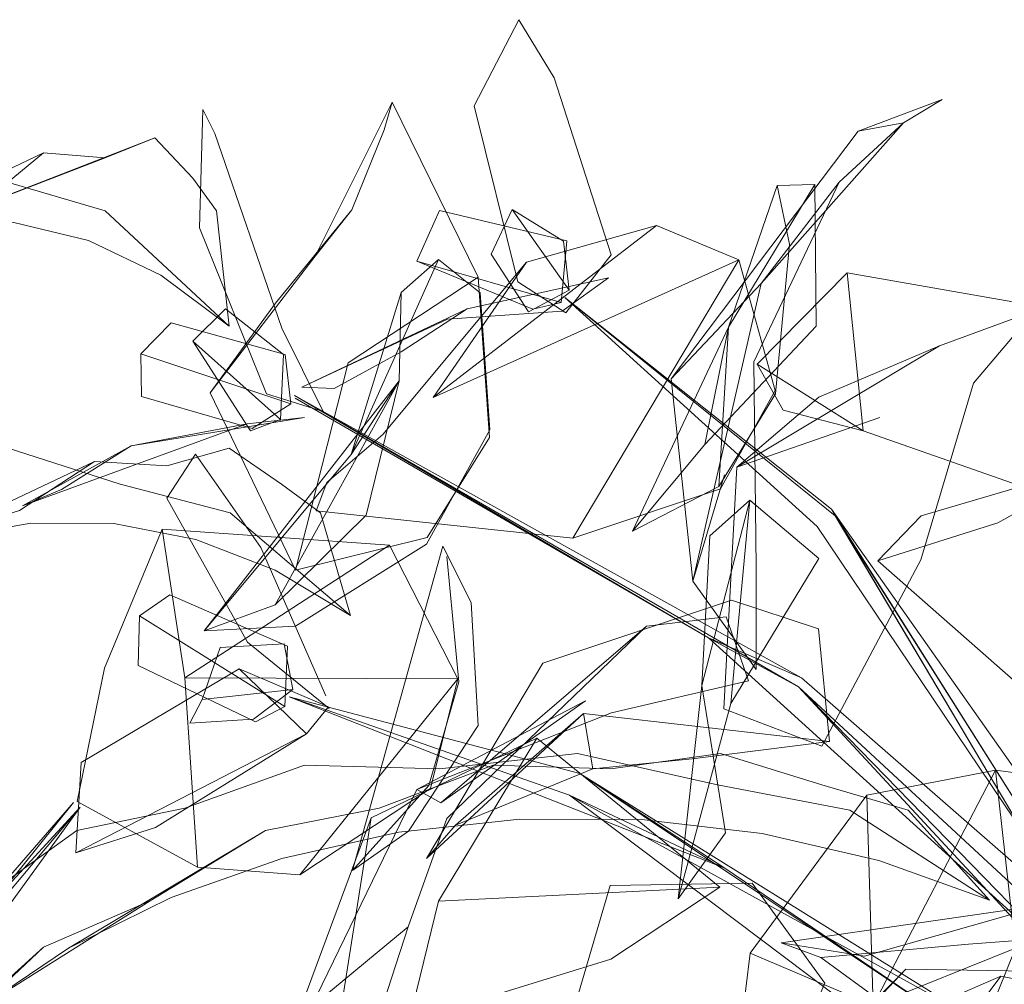
# Model space of a CAD drawing. Units: metres. Extents: x 7.5 to 20.9, y -9.6 to -1.
# Drawn here: x 8 to 8.1, y -8.2 to -8.2 of the extents above; entities that cross this region are included whole.
import ezdxf

# ---------------------------------------------------------------- set-up
doc = ezdxf.new("R2010")
doc.units = ezdxf.units.M
doc.header["$MEASUREMENT"] = 0

# ---------------------------------------------------------------- blocks, each defined once
blk = doc.blocks.new('0410fe32-95e9-4abd-a105-d6db5934eb64')
at = {"color": 18, "lineweight": 9, "true_color": 0x000000}
blk.add_lwpolyline([(8.035761, -8.191569), (8.03906, -8.190523), (8.042168, -8.188495), (8.045161, -8.188669), (8.047735, -8.187937), (8.049897, -8.189423), (8.0515, -8.190616), (8.052738, -8.194854), (8.049634, -8.192984), (8.046352, -8.191709), (8.042962, -8.191055), (8.039533, -8.191036), (8.036138, -8.191652), (8.032847, -8.192891), (8.029729, -8.194726), (8.02685, -8.19712), (8.024268, -8.200022), (8.028705, -8.197066), (8.03221, -8.194882)], close=True, dxfattribs=at)
blk.add_lwpolyline([(8.030107, -8.188495), (8.034211, -8.188669), (8.038594, -8.187937), (8.043229, -8.189423), (8.047768, -8.190616), (8.052738, -8.194854)], dxfattribs=at)
blk = doc.blocks.new('e9d7308c-1a90-41d2-bc96-591933cd7a79')
at = {"color": 18, "lineweight": 9, "true_color": 0x000000}
blk.add_lwpolyline([(8.074379, -8.219477), (8.077031, -8.216512), (8.080224, -8.208611), (8.082628, -8.20168), (8.079397, -8.201246), (8.074339, -8.210985), (8.069249, -8.208812), (8.074078, -8.202283)], dxfattribs=at)
blk.add_lwpolyline([(8.079397, -8.201246), (8.074078, -8.202283), (8.074339, -8.210985), (8.080224, -8.208611)], close=True, dxfattribs=at)
blk = doc.blocks.new('7fc99e94-1cfc-4b32-b4c7-1e01449ee1ef')
at = {"color": 18, "lineweight": 9, "true_color": 0x000000}
for points in [[(8.069416, -8.21686), (8.062099, -8.210723), (8.063471, -8.206018)], [(8.063471, -8.206018), (8.06934, -8.205926), (8.072334, -8.210052), (8.069416, -8.21686), (8.064837, -8.215254)], [(8.069249, -8.208812), (8.068718, -8.213201), (8.071544, -8.218416), (8.074379, -8.219477)]]:
    blk.add_lwpolyline(points, dxfattribs=at)
blk = doc.blocks.new('eafbabf8-2e4c-4db3-9a9a-8840995c3c9d')
at = {"color": 18, "lineweight": 9, "true_color": 0x000000}
blk.add_line((8.032847, -8.192891), (8.042168, -8.188495), dxfattribs=at)
blk = doc.blocks.new('5f383b10-7fd5-452f-b89d-0c33e34c51e7')
at = {"color": 18, "lineweight": 9, "true_color": 0x000000}
for points in [[(8.058018, -8.1994), (8.055142, -8.203774), (8.052824, -8.205398), (8.056552, -8.191997)], [(8.058018, -8.1994), (8.057722, -8.194315), (8.056552, -8.191997)]]:
    blk.add_lwpolyline(points, dxfattribs=at)
blk = doc.blocks.new('b9984482-ddf0-420b-b538-a8a2dca3ddbc')
at = {"color": 18, "lineweight": 9, "true_color": 0x000000}
blk.add_lwpolyline([(8.055974, -8.201886), (8.052824, -8.205398), (8.055974, -8.201886), (8.057215, -8.197596), (8.056722, -8.192424)], dxfattribs=at)
blk = doc.blocks.new('dbb909a7-889d-4230-bc68-4cdeb442bc1d')
at = {"color": 18, "lineweight": 9, "true_color": 0x000000}
blk.add_lwpolyline([(8.045148, -8.190008), (8.046343, -8.188192), (8.049039, -8.192053), (8.051721, -8.198177)], dxfattribs=at)
blk = doc.blocks.new('205a324e-a98d-43f8-a1eb-9729eda152b2')
at = {"color": 18, "lineweight": 9, "true_color": 0x000000}
for points in [[(8.067253, -8.197752), (8.069247, -8.190083), (8.068461, -8.198502), (8.07209, -8.1925), (8.069247, -8.190083), (8.067596, -8.19157), (8.067253, -8.197752), (8.068241, -8.203848), (8.066276, -8.206577)], [(8.068461, -8.198502), (8.066276, -8.206577), (8.067253, -8.197752)]]:
    blk.add_lwpolyline(points, dxfattribs=at)
blk = doc.blocks.new('128c3325-2229-492b-aac1-676256060b3c')
at = {"color": 18, "lineweight": 9, "true_color": 0x000000}
for points in [[(8.050367, -8.197914), (8.050004, -8.196032), (8.047363, -8.196186), (8.04661, -8.198331), (8.050367, -8.197914), (8.048731, -8.19915)], [(8.04661, -8.198331), (8.046106, -8.199304), (8.048731, -8.19915)]]:
    blk.add_lwpolyline(points, dxfattribs=at)
blk = doc.blocks.new('cd414e9e-2f99-44c0-9ef2-3dc1ea0100fa')
at = {"color": 18, "lineweight": 9, "true_color": 0x000000}
blk.add_lwpolyline([(8.051828, -8.19863), (8.048149, -8.197059), (8.050918, -8.199755), (8.044683, -8.203618), (8.041401, -8.204672)], dxfattribs=at)
blk = doc.blocks.new('2e6c433f-336f-423e-83fa-2a39f74dbe7c')
at = {"color": 18, "lineweight": 9, "true_color": 0x000000}
blk.add_lwpolyline([(8.051828, -8.19863), (8.050918, -8.199755), (8.041401, -8.204672), (8.04162, -8.200935), (8.048149, -8.197059)], dxfattribs=at)
blk = doc.blocks.new('8f11c469-407a-45a9-84ed-9d10ed9b7e5f')
at = {"color": 18, "lineweight": 9, "true_color": 0x000000}
blk.add_lwpolyline([(8.051864, -8.1987), (8.048483, -8.195962), (8.045148, -8.190008)], dxfattribs=at)
blk.add_lwpolyline([(8.050027, -8.198625), (8.04403, -8.194866), (8.045276, -8.193997), (8.050138, -8.196132)], close=True, dxfattribs=at)
blk = doc.blocks.new('4d3bf447-a8d9-48ce-8df2-cff886dab0b1')
at = {"color": 18, "lineweight": 9, "true_color": 0x000000}
blk.add_lwpolyline([(8.050027, -8.198625), (8.048819, -8.199256), (8.043975, -8.196926), (8.04403, -8.194866)], dxfattribs=at)
blk = doc.blocks.new('88abced5-7d7a-43c4-8862-f8b25b598162')
at = {"color": 18, "lineweight": 9, "true_color": 0x000000}
for points in [[(8.078382, -8.211444), (8.083761, -8.217316), (8.077881, -8.211858), (8.086324, -8.220783), (8.061798, -8.202291), (8.068209, -8.205298), (8.050206, -8.198218)], [(8.094713, -8.239127), (8.086324, -8.220783), (8.08922, -8.228258), (8.077881, -8.211858), (8.062223, -8.201394), (8.050206, -8.198218), (8.061798, -8.202291), (8.078382, -8.211444)]]:
    blk.add_lwpolyline(points, dxfattribs=at)
blk = doc.blocks.new('9304cb77-31b0-4a5c-8178-af05f1da8587')
at = {"color": 18, "lineweight": 9, "true_color": 0x000000}
blk.add_line((8.050645, -8.205584), (8.046419, -8.205263), dxfattribs=at)
blk.add_lwpolyline([(8.056043, -8.202011), (8.057174, -8.197471), (8.050645, -8.205584)], close=True, dxfattribs=at)
blk = doc.blocks.new('9dfbcdcc-5830-4c43-8c1e-5896492f00c1')
at = {"color": 18, "lineweight": 9, "true_color": 0x000000}
blk.add_lwpolyline([(8.054135, -8.174772), (8.052792, -8.178092), (8.049638, -8.181944), (8.046942, -8.185645), (8.050466, -8.192985), (8.055906, -8.191638), (8.058482, -8.187503), (8.058024, -8.180875)], dxfattribs=at)
blk.add_lwpolyline([(8.045898, -8.197432), (8.057174, -8.197471), (8.054354, -8.19195), (8.044961, -8.191286), (8.042584, -8.197034), (8.041452, -8.202553), (8.046419, -8.205263)], close=True, dxfattribs=at)
blk = doc.blocks.new('fea2d007-0320-41a9-8125-b3cfd75dfb14')
at = {"color": 18, "lineweight": 9, "true_color": 0x000000}
blk.add_line((8.052792, -8.178092), (8.051282, -8.180006), dxfattribs=at)
blk = doc.blocks.new('6887aa37-4d06-4fc3-be7b-579a34a82b17')
at = {"color": 18, "lineweight": 9, "true_color": 0x000000}
blk.add_lwpolyline([(8.054354, -8.19195), (8.045898, -8.197432), (8.044961, -8.191286)], dxfattribs=at)
blk = doc.blocks.new('83c235f8-302e-448c-a384-51556b340baf')
at = {"color": 18, "lineweight": 9, "true_color": 0x000000}
for points in [[(8.063494, -8.209068), (8.055163, -8.211642), (8.052061, -8.213007), (8.053597, -8.203218), (8.060435, -8.199929)], [(8.068008, -8.206095), (8.060435, -8.199929), (8.056373, -8.206667), (8.068008, -8.206095), (8.063494, -8.209068)]]:
    blk.add_lwpolyline(points, dxfattribs=at)
blk = doc.blocks.new('8a33bb9c-fc9f-452c-939b-6a43149f0e9b')
at = {"color": 18, "lineweight": 9, "true_color": 0x000000}
blk.add_lwpolyline([(8.077881, -8.211858), (8.068209, -8.205298), (8.062223, -8.201394), (8.078382, -8.211444), (8.086324, -8.220783), (8.083761, -8.217316), (8.08922, -8.228258), (8.094713, -8.239127), (8.09996, -8.263091)], dxfattribs=at)
blk = doc.blocks.new('0b8fd6fb-8666-4e34-b904-c108c72ef97a')
at = {"color": 18, "lineweight": 9, "true_color": 0x000000}
blk.add_line((8.055163, -8.211642), (8.056373, -8.206667), dxfattribs=at)
blk.add_lwpolyline([(8.050466, -8.192985), (8.052647, -8.184407), (8.058024, -8.180875), (8.054471, -8.173639), (8.051282, -8.180006), (8.046942, -8.185645)], dxfattribs=at)
blk = doc.blocks.new('599ec4f0-1611-453e-98f9-2260387094fe')
at = {"color": 18, "lineweight": 9, "true_color": 0x000000}
blk.add_lwpolyline([(8.07462, -8.18667), (8.068711, -8.188731), (8.068172, -8.198723), (8.072212, -8.20026), (8.076308, -8.192553), (8.07848, -8.18525), (8.081017, -8.182268), (8.077083, -8.183706), (8.081017, -8.182268)], dxfattribs=at)
blk.add_lwpolyline([(8.07209, -8.185831), (8.068711, -8.188731), (8.077083, -8.183706)], close=True, dxfattribs=at)
blk = doc.blocks.new('bbbd29ed-e14f-45e5-a5f4-ad5362745ee9')
at = {"color": 18, "lineweight": 9, "true_color": 0x000000}
blk.add_line((8.054135, -8.174772), (8.054471, -8.173639), dxfattribs=at)
blk = doc.blocks.new('37ec440d-1105-41f8-b54c-e26b4f1cf9b1')
at = {"color": 18, "lineweight": 9, "true_color": 0x000000}
for points in [[(8.068192, -8.189044), (8.066888, -8.193442), (8.065997, -8.185067), (8.073717, -8.174829), (8.077184, -8.173518)], [(8.069403, -8.18437), (8.069506, -8.192873), (8.069499, -8.197089), (8.066888, -8.193442), (8.06971, -8.181126), (8.065997, -8.185067)]]:
    blk.add_lwpolyline(points, dxfattribs=at)
blk = doc.blocks.new('97d52038-d67e-47b7-a82a-2686430a1247')
at = {"color": 18, "lineweight": 9, "true_color": 0x000000}
blk.add_lwpolyline([(8.052061, -8.213007), (8.050405, -8.213454), (8.050376, -8.211923), (8.053597, -8.203218)], dxfattribs=at)
blk = doc.blocks.new('9f04c02a-1c06-41d1-89c7-3753b1058b37')
at = {"color": 18, "lineweight": 9, "true_color": 0x000000}
blk.add_lwpolyline([(8.080911, -8.212653), (8.086368, -8.212608), (8.083248, -8.210488), (8.079617, -8.20977), (8.068567, -8.214579)], dxfattribs=at)
blk = doc.blocks.new('2bd440df-0b1a-4b55-b21b-7bf6282f5775')
at = {"color": 18, "lineweight": 9, "true_color": 0x000000}
blk.add_lwpolyline([(8.073717, -8.174829), (8.075591, -8.174483), (8.077184, -8.173518)], dxfattribs=at)
blk = doc.blocks.new('2a655420-42b6-4f55-a396-6a856a6015cc')
at = {"color": 18, "lineweight": 9, "true_color": 0x000000}
blk.add_lwpolyline([(8.055484, -8.202051), (8.063524, -8.198875), (8.069193, -8.197564), (8.068262, -8.194916)], dxfattribs=at)
blk = doc.blocks.new('8b75a30b-d845-4d7e-8eab-8aec6623bd93')
at = {"color": 18, "lineweight": 9, "true_color": 0x000000}
for points in [[(8.064973, -8.1953), (8.05648, -8.202597), (8.062454, -8.198392), (8.055484, -8.202051)], [(8.05648, -8.202597), (8.055484, -8.202051), (8.051111, -8.211048)]]:
    blk.add_lwpolyline(points, dxfattribs=at)
blk = doc.blocks.new('bb9d64ef-0b2f-4436-979a-6491b9f5d721')
at = {"color": 18, "lineweight": 9, "true_color": 0x000000}
for points in [[(8.080668, -8.205557), (8.07137, -8.197431), (8.050435, -8.185762), (8.071246, -8.197801)], [(8.093408, -8.226588), (8.082521, -8.209379), (8.067535, -8.195787), (8.071246, -8.197801), (8.083164, -8.208842), (8.080668, -8.205557)]]:
    blk.add_lwpolyline(points, dxfattribs=at)
blk = doc.blocks.new('808d2ccf-25e4-405c-8a95-28f00d88fb6d')
at = {"color": 18, "lineweight": 9, "true_color": 0x000000}
for points in [[(8.047132, -8.174934), (8.046636, -8.173932), (8.046503, -8.178827), (8.049268, -8.185693), (8.051614, -8.186423)], [(8.083164, -8.208842), (8.090609, -8.223229), (8.084942, -8.212592), (8.071246, -8.197801), (8.082521, -8.209379), (8.084942, -8.212592), (8.083164, -8.208842), (8.090413, -8.218862)]]:
    blk.add_lwpolyline(points, dxfattribs=at)
blk = doc.blocks.new('09c09b76-6961-4e2e-b85e-871be6f59013')
at = {"color": 18, "lineweight": 9, "true_color": 0x000000}
for points in [[(8.072933, -8.176941), (8.06971, -8.181126), (8.075591, -8.174483)], [(8.07137, -8.197431), (8.067535, -8.195787), (8.050435, -8.185762)]]:
    blk.add_lwpolyline(points, dxfattribs=at)
blk = doc.blocks.new('c759f033-e236-46bc-8cb2-350fbe842b63')
at = {"color": 18, "lineweight": 9, "true_color": 0x000000}
blk.add_lwpolyline([(8.050842, -8.186666), (8.043675, -8.187839), (8.048468, -8.186935)], dxfattribs=at)
blk = doc.blocks.new('930a964f-a7e5-4003-8c5f-084fb5a950a7')
at = {"color": 18, "lineweight": 9, "true_color": 0x000000}
blk.add_line((8.050842, -8.186666), (8.048468, -8.186935), dxfattribs=at)
blk.add_lwpolyline([(8.048468, -8.186935), (8.039193, -8.190328), (8.040796, -8.18965), (8.043675, -8.187839)], dxfattribs=at)
blk = doc.blocks.new('7065b0c4-3c3b-4ab3-83d9-c98b983e18d7')
at = {"color": 18, "lineweight": 9, "true_color": 0x000000}
blk.add_line((8.067535, -8.195787), (8.050452, -8.185871), dxfattribs=at)
blk = doc.blocks.new('d07d249f-9d65-49ef-b3d2-69bd3b0f2e9c')
at = {"color": 18, "lineweight": 9, "true_color": 0x000000}
for points in [[(8.070536, -8.208396), (8.081489, -8.206812), (8.073979, -8.208946)], [(8.072179, -8.208992), (8.070536, -8.208396), (8.073979, -8.208946)], [(8.084211, -8.211928), (8.081615, -8.209576), (8.07569, -8.209478), (8.068106, -8.217222), (8.069634, -8.218542)]]:
    blk.add_lwpolyline(points, dxfattribs=at)
blk = doc.blocks.new('364a3ce7-fdad-4a39-8404-160ece117cc4')
at = {"color": 18, "lineweight": 9, "true_color": 0x000000}
blk.add_line((8.079617, -8.20977), (8.078041, -8.211858), dxfattribs=at)
blk = doc.blocks.new('98f50746-a26f-410a-a698-589f34b781ce')
at = {"color": 18, "lineweight": 9, "true_color": 0x000000}
for points in [[(8.050038, -8.184069), (8.045329, -8.182751), (8.044074, -8.184036)], [(8.050275, -8.186103), (8.044074, -8.184036), (8.044101, -8.185802), (8.048682, -8.187123), (8.050275, -8.186103), (8.050038, -8.184069)]]:
    blk.add_lwpolyline(points, dxfattribs=at)
blk = doc.blocks.new('9406e952-bf6f-4940-8977-5c7dbd2de028')
at = {"color": 18, "lineweight": 9, "true_color": 0x000000}
blk.add_lwpolyline([(8.050842, -8.186666), (8.043675, -8.187839)], dxfattribs=at)
blk = doc.blocks.new('1ec31839-20f6-4f03-812d-dd8f47956ffd')
at = {"color": 18, "lineweight": 9, "true_color": 0x000000}
blk.add_lwpolyline([(8.050477, -8.195304), (8.055885, -8.191906), (8.058495, -8.187177), (8.058096, -8.181524), (8.056377, -8.180138), (8.054835, -8.18151)], dxfattribs=at)
blk = doc.blocks.new('c0e4412d-cf80-41f6-bbf0-22d260e82e28')
at = {"color": 18, "lineweight": 9, "true_color": 0x000000}
blk.add_lwpolyline([(8.076324, -8.190736), (8.074534, -8.192591), (8.079485, -8.191026), (8.084187, -8.188423)], close=True, dxfattribs=at)
blk.add_lwpolyline([(8.086541, -8.207827), (8.078281, -8.208446), (8.072179, -8.208992), (8.078256, -8.213436), (8.086577, -8.214489), (8.086541, -8.207827), (8.081489, -8.206812)], dxfattribs=at)
blk = doc.blocks.new('6f9ee679-5e87-4757-9f9c-04d8a1a27c78')
at = {"color": 18, "lineweight": 9, "true_color": 0x000000}
blk.add_line((8.043675, -8.187839), (8.039193, -8.190328), dxfattribs=at)
blk = doc.blocks.new('b4170fd1-ae4b-42b4-8704-f1a14976d83c')
at = {"color": 18, "lineweight": 9, "true_color": 0x000000}
for points in [[(8.069403, -8.18437), (8.072933, -8.176941), (8.075591, -8.174483)], [(8.047575, -8.182177), (8.049979, -8.184071), (8.049853, -8.186758), (8.048609, -8.187229), (8.046228, -8.183515)], [(8.074534, -8.192591), (8.082418, -8.199546), (8.088102, -8.201427), (8.091708, -8.195312), (8.084187, -8.188423)]]:
    blk.add_lwpolyline(points, dxfattribs=at)
blk = doc.blocks.new('78762dc9-61c3-4149-80b2-9509dcf40bdb')
at = {"color": 18, "lineweight": 9, "true_color": 0x000000}
for points in [[(8.047575, -8.182177), (8.046228, -8.183515), (8.049853, -8.186758)], [(8.07254, -8.20006), (8.066864, -8.200788), (8.062756, -8.201199)]]:
    blk.add_lwpolyline(points, dxfattribs=at)
blk = doc.blocks.new('d7f1b4e7-feed-4d7d-a853-f7411719ffe7')
at = {"color": 18, "lineweight": 9, "true_color": 0x000000}
blk.add_lwpolyline([(8.050477, -8.195304), (8.046692, -8.195498), (8.052769, -8.188204), (8.054751, -8.185157), (8.053391, -8.190711)], dxfattribs=at)
blk = doc.blocks.new('232d7959-926a-4fae-9c5f-fafbf00216fc')
at = {"color": 18, "lineweight": 9, "true_color": 0x000000}
blk.add_lwpolyline([(8.055127, -8.207733), (8.051111, -8.211048), (8.053437, -8.212946), (8.055127, -8.207733), (8.056717, -8.203253)], dxfattribs=at)
blk = doc.blocks.new('c129c771-25eb-42b0-91fa-b21db30dd6e1')
at = {"color": 18, "lineweight": 9, "true_color": 0x000000}
blk.add_lwpolyline([(8.07254, -8.20006), (8.062368, -8.198906), (8.062756, -8.201199), (8.057081, -8.203526)], dxfattribs=at)
blk = doc.blocks.new('4bfec57e-6870-4d53-ad22-8fa2ac204207')
at = {"color": 18, "lineweight": 9, "true_color": 0x000000}
blk.add_lwpolyline([(8.019868, -8.240635), (8.023108, -8.228723), (8.02211, -8.232632), (8.025715, -8.225359), (8.033769, -8.211277), (8.041302, -8.202589)], dxfattribs=at)
blk = doc.blocks.new('12e3c731-c70b-4d7e-8dbb-733946afb60c')
at = {"color": 18, "lineweight": 9, "true_color": 0x000000}
blk.add_lwpolyline([(8.047132, -8.174934), (8.049905, -8.182981), (8.051614, -8.186423)], dxfattribs=at)
blk = doc.blocks.new('3567ccf3-5112-41f4-a3ad-7442cdda2825')
at = {"color": 18, "lineweight": 9, "true_color": 0x000000}
blk.add_lwpolyline([(8.060695, -8.196822), (8.068487, -8.194228), (8.072074, -8.195414), (8.07254, -8.20006)], dxfattribs=at)
blk = doc.blocks.new('10919b93-b910-464f-857c-388f92f2789a')
at = {"color": 18, "lineweight": 9, "true_color": 0x000000}
blk.add_lwpolyline([(8.068262, -8.194916), (8.064973, -8.1953), (8.056717, -8.203253)], dxfattribs=at)
blk = doc.blocks.new('80271800-0839-408d-bca2-5637b495fec1')
at = {"color": 18, "lineweight": 9, "true_color": 0x000000}
for points in [[(8.037388, -8.206649), (8.041431, -8.203744), (8.045894, -8.202826), (8.050847, -8.201047), (8.056421, -8.2012), (8.062116, -8.200558), (8.067907, -8.201861), (8.07337, -8.202908), (8.079138, -8.206625), (8.074576, -8.204985), (8.069752, -8.203867), (8.06477, -8.203293), (8.059733, -8.203276), (8.054744, -8.203817), (8.049909, -8.204903), (8.045327, -8.206513), (8.041097, -8.208612), (8.037304, -8.211158), (8.040061, -8.208565)], [(8.079138, -8.206625), (8.075782, -8.202908), (8.072217, -8.201861), (8.068024, -8.200558), (8.063498, -8.2012), (8.058642, -8.201047), (8.053925, -8.202826), (8.049226, -8.203744), (8.044465, -8.206649), (8.040061, -8.208565)], [(8.040061, -8.208565), (8.036011, -8.212229), (8.031336, -8.217366), (8.034028, -8.214096), (8.037304, -8.211158)]]:
    blk.add_lwpolyline(points, dxfattribs=at)
blk.add_lwpolyline([(8.041572, -8.202785), (8.030084, -8.218641), (8.033769, -8.211277)], close=True, dxfattribs=at)
blk = doc.blocks.new('5d458088-4e10-4abc-92de-167d909dafe7')
at = {"color": 18, "lineweight": 9, "true_color": 0x000000}
blk.add_line((8.044465, -8.206649), (8.037304, -8.211158), dxfattribs=at)
blk = doc.blocks.new('4fd98e3d-d49b-412f-82e7-a27df3aad3f6')
at = {"color": 18, "lineweight": 9, "true_color": 0x000000}
blk.add_lwpolyline([(8.041572, -8.202785), (8.031504, -8.214773), (8.041302, -8.202589)], dxfattribs=at)
blk = doc.blocks.new('457eaca0-a41f-4ac3-9cdd-02b8dd22f30a')
at = {"color": 18, "lineweight": 9, "true_color": 0x000000}
blk.add_line((8.041097, -8.208612), (8.049226, -8.203744), dxfattribs=at)
blk.add_lwpolyline([(8.056377, -8.180138), (8.052769, -8.188204), (8.054835, -8.18151)], dxfattribs=at)
blk = doc.blocks.new('f3e5bbae-bcb6-4203-a690-99f1712d3b66')
at = {"color": 18, "lineweight": 9, "true_color": 0x000000}
blk.add_lwpolyline([(8.07569, -8.209478), (8.06984, -8.21568), (8.068106, -8.217222)], dxfattribs=at)
blk = doc.blocks.new('0fae21f6-9e09-4605-aa51-401c76678aac')
at = {"color": 18, "lineweight": 9, "true_color": 0x000000}
blk.add_line((8.057081, -8.203526), (8.062368, -8.198906), dxfattribs=at)
blk.add_lwpolyline([(8.057081, -8.203526), (8.055883, -8.204898), (8.062368, -8.198906)], dxfattribs=at)
blk = doc.blocks.new('cda08555-4525-473f-a007-2eedccb45e77')
at = {"color": 18, "lineweight": 9, "true_color": 0x000000}
blk.add_lwpolyline([(8.056152, -8.185841), (8.060016, -8.18025), (8.054072, -8.187371), (8.051771, -8.189363)], dxfattribs=at)
blk = doc.blocks.new('f162ad10-8b8a-4abd-b982-36e7553ca672')
at = {"color": 18, "lineweight": 9, "true_color": 0x000000}
blk.add_line((8.046692, -8.195498), (8.054751, -8.185157), dxfattribs=at)
blk.add_lwpolyline([(8.046692, -8.195498), (8.049634, -8.194413), (8.053391, -8.190711)], dxfattribs=at)
blk = doc.blocks.new('df7876de-522e-4bd9-a31b-31fc3a7dad7f')
at = {"color": 18, "lineweight": 9, "true_color": 0x000000}
blk.add_line((8.065392, -8.178735), (8.060016, -8.18025), dxfattribs=at)
blk = doc.blocks.new('4b78e62c-a1f9-4057-baa7-18dbbfae2f54')
at = {"color": 18, "lineweight": 9, "true_color": 0x000000}
blk.add_lwpolyline([(8.088001, -8.226745), (8.080645, -8.203995), (8.072029, -8.191184), (8.061594, -8.181708)], dxfattribs=at)
blk = doc.blocks.new('db49b0fc-b4ed-452d-a5a6-77eb325a6bc0')
at = {"color": 18, "lineweight": 9, "true_color": 0x000000}
blk.add_lwpolyline([(8.051771, -8.189363), (8.05133, -8.190525), (8.061935, -8.191657), (8.068781, -8.180148), (8.056152, -8.185841), (8.065392, -8.178735), (8.068781, -8.180148)], dxfattribs=at)
blk = doc.blocks.new('03015bbe-7704-4cda-99cc-ebc094cab031')
at = {"color": 18, "lineweight": 9, "true_color": 0x000000}
blk.add_lwpolyline([(8.060695, -8.196822), (8.055883, -8.204898)], close=True, dxfattribs=at)
blk.add_lwpolyline([(8.009468, -8.223575), (8.009514, -8.226192), (8.010897, -8.227968)], dxfattribs=at)
blk = doc.blocks.new('4f0f767b-b54e-47e6-a3fa-035fefc09cb6')
at = {"color": 18, "lineweight": 9, "true_color": 0x000000}
blk.add_lwpolyline([(8.073259, -8.180686), (8.069539, -8.184462), (8.073925, -8.187223)], dxfattribs=at)
blk.add_lwpolyline([(8.086472, -8.190273), (8.082216, -8.190136), (8.073925, -8.187223), (8.073259, -8.180686), (8.085305, -8.182795), (8.087425, -8.187821)], close=True, dxfattribs=at)
blk = doc.blocks.new('dd46956e-a407-4bfd-b9a4-da9b19fc130c')
at = {"color": 18, "lineweight": 9, "true_color": 0x000000}
blk.add_lwpolyline([(8.085728, -8.215132), (8.081803, -8.203498), (8.072611, -8.190464), (8.061594, -8.181708), (8.072767, -8.190737), (8.08117, -8.20404)], dxfattribs=at)
blk = doc.blocks.new('562e9ade-1119-4b43-adae-79cdb8657cf7')
at = {"color": 18, "lineweight": 9, "true_color": 0x000000}
blk.add_lwpolyline([(8.069539, -8.184462), (8.070615, -8.186364), (8.073925, -8.187223)], dxfattribs=at)
blk = doc.blocks.new('6d994646-a205-402c-a18e-3c9660b050a9')
at = {"color": 18, "lineweight": 9, "true_color": 0x000000}
blk.add_lwpolyline([(8.08117, -8.20404), (8.072611, -8.190464), (8.080645, -8.203995), (8.072767, -8.190737)], dxfattribs=at)
blk = doc.blocks.new('094da1fe-81fa-4a82-8f73-98dfe33ce62b')
at = {"color": 18, "lineweight": 9, "true_color": 0x000000}
blk.add_lwpolyline([(8.049634, -8.194413), (8.054751, -8.185157), (8.054835, -8.18151)], dxfattribs=at)
blk = doc.blocks.new('1622c770-c6a4-4b73-9796-409fa1c0ce01')
at = {"color": 18, "lineweight": 9, "true_color": 0x000000}
blk.add_line((8.068781, -8.180148), (8.07029, -8.185553), dxfattribs=at)
blk = doc.blocks.new('18e54a72-72fd-41b8-aaeb-63cb0a24019a')
at = {"color": 18, "lineweight": 9, "true_color": 0x000000}
blk.add_lwpolyline([(8.040057, -8.175735), (8.037283, -8.178017), (8.034219, -8.179193), (8.030803, -8.182921), (8.027317, -8.185378), (8.021798, -8.188704), (8.019765, -8.192473), (8.018098, -8.196667)], dxfattribs=at)
blk = doc.blocks.new('e37cdb01-046d-4527-9f0f-fb027aaa47cb')
at = {"color": 18, "lineweight": 9, "true_color": 0x000000}
for points in [[(8.07088, -8.17951), (8.070304, -8.185698), (8.067966, -8.189531)], [(8.061935, -8.191657), (8.068033, -8.189614), (8.07029, -8.185553)]]:
    blk.add_lwpolyline(points, dxfattribs=at)
blk = doc.blocks.new('e7900a7c-271e-4bca-bbfe-7342e55d69c3')
at = {"color": 18, "lineweight": 9, "true_color": 0x000000}
blk.add_lwpolyline([(8.06116, -8.172627), (8.063509, -8.179952), (8.061643, -8.182339), (8.059657, -8.181061), (8.05785, -8.173783), (8.059699, -8.170225)], close=True, dxfattribs=at)
blk = doc.blocks.new('daba99d3-545c-4508-b8d8-dd70efc3f9bf')
at = {"color": 18, "lineweight": 9, "true_color": 0x000000}
blk.add_line((8.07088, -8.17951), (8.070376, -8.17708), dxfattribs=at)
for points in [[(8.063397, -8.180898), (8.061485, -8.182275), (8.056755, -8.182606), (8.050737, -8.185412), (8.052072, -8.185479), (8.054839, -8.183957), (8.057558, -8.182177)], [(8.063397, -8.180898), (8.057558, -8.182177)], [(8.064389, -8.19137), (8.067966, -8.189531), (8.068367, -8.182938)]]:
    blk.add_lwpolyline(points, dxfattribs=at)
blk = doc.blocks.new('a5591bb9-66c6-4ab0-af6d-21d2627e9ba3')
at = {"color": 18, "lineweight": 9, "true_color": 0x000000}
blk.add_lwpolyline([(8.061443, -8.181924), (8.061687, -8.179362), (8.056421, -8.178111), (8.055488, -8.18021), (8.060281, -8.182193)], dxfattribs=at)
blk = doc.blocks.new('4eba5516-aad5-42c4-bb64-7450ba650825')
at = {"color": 18, "lineweight": 9, "true_color": 0x000000}
for points in [[(8.044906, -8.180786), (8.047734, -8.18289), (8.042601, -8.178122), (8.037989, -8.176779), (8.033368, -8.175107), (8.029082, -8.175931), (8.025161, -8.175735), (8.021941, -8.178017), (8.019325, -8.179193), (8.017283, -8.182921), (8.016031, -8.185378), (8.021798, -8.188704)], [(8.055488, -8.18021), (8.061443, -8.181924), (8.060281, -8.182193)]]:
    blk.add_lwpolyline(points, dxfattribs=at)
blk.add_lwpolyline([(8.061775, -8.181404), (8.059422, -8.178074), (8.06154, -8.179384)], close=True, dxfattribs=at)
blk = doc.blocks.new('407e45d6-c10e-47fe-805e-07d5413e6a07')
at = {"color": 18, "lineweight": 9, "true_color": 0x000000}
for points in [[(8.061775, -8.181404), (8.060101, -8.182303), (8.05855, -8.179916), (8.059422, -8.178074)], [(8.044906, -8.180786), (8.041916, -8.179351), (8.038827, -8.178616), (8.035703, -8.178594), (8.03261, -8.179287), (8.029613, -8.180681), (8.026772, -8.182746), (8.024148, -8.185439), (8.021798, -8.188704)]]:
    blk.add_lwpolyline(points, dxfattribs=at)
blk = doc.blocks.new('1859298c-8bc9-4dc8-a779-cb85e4c5913e')
at = {"color": 18, "lineweight": 9, "true_color": 0x000000}
blk.add_lwpolyline([(8.067386, -8.187789), (8.064389, -8.19137), (8.068367, -8.182938), (8.070376, -8.17708), (8.071927, -8.17704), (8.071981, -8.182894)], dxfattribs=at)
blk = doc.blocks.new('18910b8e-1c49-41a8-9c5e-14a283389dab')
at = {"color": 18, "lineweight": 9, "true_color": 0x000000}
blk.add_line((8.050737, -8.185412), (8.057558, -8.182177), dxfattribs=at)
blk = doc.blocks.new('0ba6b74c-984d-4fba-a325-35dff2935f0b')
at = {"color": 18, "lineweight": 9, "true_color": 0x000000}
blk.add_line((8.040057, -8.175735), (8.029613, -8.180681), dxfattribs=at)
blk.add_lwpolyline([(8.040057, -8.175735), (8.042603, -8.175931), (8.044656, -8.175107), (8.046224, -8.176779)], dxfattribs=at)
blk = doc.blocks.new('8c7c960d-2a7f-49db-8a07-e3a1149d19e7')
at = {"color": 18, "lineweight": 9, "true_color": 0x000000}
blk.add_lwpolyline([(8.071981, -8.182894), (8.067386, -8.187789), (8.068367, -8.182938), (8.071927, -8.17704)], dxfattribs=at)
blk = doc.blocks.new('595931c5-69a4-47b9-a51c-af828fb57eee')
at = {"color": 18, "lineweight": 9, "true_color": 0x000000}
blk.add_lwpolyline([(8.044656, -8.175107), (8.035703, -8.178594), (8.042603, -8.175931)], dxfattribs=at)
blk = doc.blocks.new('767c4cee-615c-428f-93b4-a7753eb5b6a9')
at = {"color": 18, "lineweight": 9, "true_color": 0x000000}
blk.add_lwpolyline([(8.047734, -8.18289), (8.047211, -8.178122), (8.046224, -8.176779)], dxfattribs=at)
blk = doc.blocks.new('0a483a78-d5d8-473d-84ba-506e0423e861')
for name in ['cd414e9e-2f99-44c0-9ef2-3dc1ea0100fa', '2e6c433f-336f-423e-83fa-2a39f74dbe7c', '3567ccf3-5112-41f4-a3ad-7442cdda2825', '094da1fe-81fa-4a82-8f73-98dfe33ce62b', '2bd440df-0b1a-4b55-b21b-7bf6282f5775', 'e37cdb01-046d-4527-9f0f-fb027aaa47cb', '83c235f8-302e-448c-a384-51556b340baf', 'a5591bb9-66c6-4ab0-af6d-21d2627e9ba3', 'c0e4412d-cf80-41f6-bbf0-22d260e82e28', '6d994646-a205-402c-a18e-3c9660b050a9', 'dd46956e-a407-4bfd-b9a4-da9b19fc130c', 'e9d7308c-1a90-41d2-bc96-591933cd7a79', '595931c5-69a4-47b9-a51c-af828fb57eee', '4eba5516-aad5-42c4-bb64-7450ba650825', '9dfbcdcc-5830-4c43-8c1e-5896492f00c1', '0b8fd6fb-8666-4e34-b904-c108c72ef97a', 'e7900a7c-271e-4bca-bbfe-7342e55d69c3', '562e9ade-1119-4b43-adae-79cdb8657cf7', '9f04c02a-1c06-41d1-89c7-3753b1058b37', '5f383b10-7fd5-452f-b89d-0c33e34c51e7', '0ba6b74c-984d-4fba-a325-35dff2935f0b', 'c759f033-e236-46bc-8cb2-350fbe842b63', 'cda08555-4525-473f-a007-2eedccb45e77', '6887aa37-4d06-4fc3-be7b-579a34a82b17', '9304cb77-31b0-4a5c-8178-af05f1da8587', '407e45d6-c10e-47fe-805e-07d5413e6a07', 'fea2d007-0320-41a9-8125-b3cfd75dfb14', '1622c770-c6a4-4b73-9796-409fa1c0ce01', '0410fe32-95e9-4abd-a105-d6db5934eb64', 'bb9d64ef-0b2f-4436-979a-6491b9f5d721', 'df7876de-522e-4bd9-a31b-31fc3a7dad7f', '8a33bb9c-fc9f-452c-939b-6a43149f0e9b', '232d7959-926a-4fae-9c5f-fafbf00216fc', '7fc99e94-1cfc-4b32-b4c7-1e01449ee1ef', 'daba99d3-545c-4508-b8d8-dd70efc3f9bf', '4d3bf447-a8d9-48ce-8df2-cff886dab0b1', '457eaca0-a41f-4ac3-9cdd-02b8dd22f30a', '1ec31839-20f6-4f03-812d-dd8f47956ffd', '1859298c-8bc9-4dc8-a779-cb85e4c5913e', '8b75a30b-d845-4d7e-8eab-8aec6623bd93', 'eafbabf8-2e4c-4db3-9a9a-8840995c3c9d', '8f11c469-407a-45a9-84ed-9d10ed9b7e5f', '18910b8e-1c49-41a8-9c5e-14a283389dab', 'c129c771-25eb-42b0-91fa-b21db30dd6e1', 'db49b0fc-b4ed-452d-a5a6-77eb325a6bc0', '128c3325-2229-492b-aac1-676256060b3c', 'bbbd29ed-e14f-45e5-a5f4-ad5362745ee9', 'b4170fd1-ae4b-42b4-8704-f1a14976d83c', '18e54a72-72fd-41b8-aaeb-63cb0a24019a', '78762dc9-61c3-4149-80b2-9509dcf40bdb', '5d458088-4e10-4abc-92de-167d909dafe7', '599ec4f0-1611-453e-98f9-2260387094fe', '8c7c960d-2a7f-49db-8a07-e3a1149d19e7', '12e3c731-c70b-4d7e-8dbb-733946afb60c', 'f3e5bbae-bcb6-4203-a690-99f1712d3b66', '09c09b76-6961-4e2e-b85e-871be6f59013', '205a324e-a98d-43f8-a1eb-9729eda152b2', 'b9984482-ddf0-420b-b538-a8a2dca3ddbc', '2a655420-42b6-4f55-a396-6a856a6015cc', '37ec440d-1105-41f8-b54c-e26b4f1cf9b1', '4bfec57e-6870-4d53-ad22-8fa2ac204207', '9406e952-bf6f-4940-8977-5c7dbd2de028', 'd7f1b4e7-feed-4d7d-a853-f7411719ffe7', '10919b93-b910-464f-857c-388f92f2789a', 'd07d249f-9d65-49ef-b3d2-69bd3b0f2e9c', '0fae21f6-9e09-4605-aa51-401c76678aac', '364a3ce7-fdad-4a39-8404-160ece117cc4', '808d2ccf-25e4-405c-8a95-28f00d88fb6d', '80271800-0839-408d-bca2-5637b495fec1', '97d52038-d67e-47b7-a82a-2686430a1247', '98f50746-a26f-410a-a698-589f34b781ce', '930a964f-a7e5-4003-8c5f-084fb5a950a7', 'f162ad10-8b8a-4abd-b982-36e7553ca672', '4f0f767b-b54e-47e6-a3fa-035fefc09cb6', '6f9ee679-5e87-4757-9f9c-04d8a1a27c78', '767c4cee-615c-428f-93b4-a7753eb5b6a9', '4b78e62c-a1f9-4057-baa7-18dbbfae2f54', '7065b0c4-3c3b-4ab3-83d9-c98b983e18d7', 'dbb909a7-889d-4230-bc68-4cdeb442bc1d', '03015bbe-7704-4cda-99cc-ebc094cab031', '88abced5-7d7a-43c4-8862-f8b25b598162', '4fd98e3d-d49b-412f-82e7-a27df3aad3f6']:
    blk.add_blockref(name, (0, 0))

msp = doc.modelspace()

# ---------------------------------------------------------------- block references
msp.add_blockref('0a483a78-d5d8-473d-84ba-506e0423e861', (0, 0))

doc.saveas('drawing.dxf')
